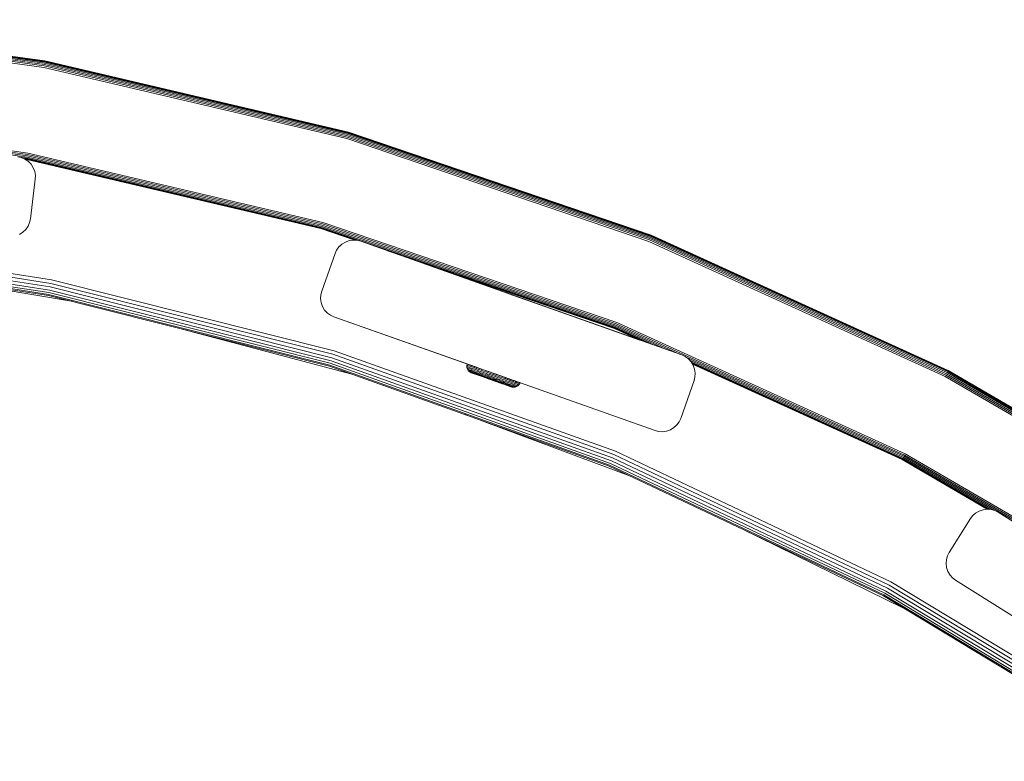
# Model space of a CAD drawing. Units: millimetres. Extents: x 377 to 578302, y -1972 to 596964.
# Drawn here: x 5972 to 6217, y 5346 to 5531 of the extents above; entities that cross this region are included whole.
import ezdxf

# ---------------------------------------------------------------- set-up
doc = ezdxf.new("R2010")
doc.units = ezdxf.units.MM
doc.layers.add('Контур', color=7, linetype='Continuous', lineweight=15)

msp = doc.modelspace()

# ---------------------------------------------------------------- linework, layer by layer
at = {"layer": 'Контур'}
for p, q in [((5903.004, 5529.075), (5977.691, 5518.818)), ((5903.037, 5529.446), (5977.759, 5519.184)), ((5903.069, 5529.802), (5977.824, 5519.536)), ((5903.098, 5530.121), (5977.882, 5519.85)), ((5903.121, 5530.38), (5977.93, 5520.106)), ((5903.138, 5530.564), (5977.963, 5520.288)), ((5977.983, 5520.394), (5903.148, 5530.671)), ((5977.989, 5520.427), (5903.151, 5530.704)), ((5977.989, 5520.426), (5903.151, 5530.704)), ((5977.759, 5519.184), (6053.362, 5501.412)), ((5977.824, 5519.536), (6053.461, 5501.757)), ((5977.882, 5519.85), (6053.549, 5502.064)), ((5977.93, 5520.106), (6053.62, 5502.314)), ((5977.963, 5520.288), (6053.671, 5502.493)), ((6053.701, 5502.595), (5977.983, 5520.394)), ((6053.71, 5502.628), (5977.989, 5520.427)), ((6053.71, 5502.627), (5977.989, 5520.426)), ((5977.691, 5518.818), (6053.26, 5501.055)), ((5901.018, 5507.064), (5973.67, 5497.087)), ((5973.738, 5497.453), (5901.051, 5507.435)), ((5900.957, 5506.389), (5973.546, 5496.42)), ((5900.986, 5506.707), (5973.605, 5496.734)), ((6053.549, 5502.064), (6129.005, 5476.399)), ((6053.62, 5502.314), (6129.101, 5476.641)), ((6053.671, 5502.493), (6129.169, 5476.813)), ((6129.209, 5476.913), (6053.701, 5502.595)), ((6129.221, 5476.944), (6053.71, 5502.628)), ((6129.221, 5476.944), (6053.71, 5502.627)), ((6053.26, 5501.055), (6128.619, 5475.423)), ((6053.362, 5501.412), (6128.756, 5475.769)), ((6053.461, 5501.757), (6128.888, 5476.102)), ((5973.67, 5497.087), (6047.179, 5479.808)), ((6047.281, 5480.165), (5973.738, 5497.453)), ((5971.19, 5496.525), (5972.083, 5496.333)), ((5971.751, 5496.404), (5973.499, 5496.164)), ((5972.083, 5496.333), (5972.975, 5495.956)), ((5972.083, 5496.333), (5972.083, 5496.333)), ((5972.647, 5496.094), (5973.465, 5495.982)), ((5972.975, 5495.956), (5972.975, 5495.956)), ((5972.975, 5495.956), (5973.808, 5495.387)), ((5973.001, 5495.938), (5973.446, 5495.877)), ((5973.063, 5495.896), (5973.44, 5495.844)), ((5973.063, 5495.896), (5973.808, 5495.388)), ((5973.44, 5495.844), (6046.831, 5478.593)), ((5973.446, 5495.877), (6046.84, 5478.625)), ((5973.465, 5495.982), (6046.87, 5478.728)), ((5973.499, 5496.164), (6046.921, 5478.906)), ((5973.546, 5496.42), (6046.992, 5479.156)), ((5973.605, 5496.734), (6047.08, 5479.463)), ((5973.808, 5495.388), (5974.524, 5494.647)), ((5973.808, 5495.387), (5973.808, 5495.388)), ((5973.808, 5495.387), (5974.524, 5494.647)), ((5974.524, 5494.647), (5975.073, 5493.775)), ((5974.524, 5494.647), (5975.073, 5493.775)), ((5974.524, 5494.647), (5974.524, 5494.647)), ((5975.073, 5493.775), (5975.425, 5492.83)), ((5975.073, 5493.775), (5975.426, 5492.83)), ((5975.073, 5493.775), (5975.073, 5493.775)), ((5975.425, 5492.83), (5975.579, 5491.874)), ((5975.425, 5492.83), (5975.426, 5492.83)), ((5975.426, 5492.83), (5975.579, 5491.874)), ((5974.352, 5481.033), (5975.553, 5490.961)), ((5974.352, 5481.033), (5975.553, 5490.961)), ((5975.553, 5490.961), (5975.579, 5491.874)), ((5975.553, 5490.961), (5975.579, 5491.874)), ((5975.579, 5491.874), (5975.579, 5491.874)), ((5973.782, 5479.248), (5974.159, 5480.14)), ((5973.782, 5479.248), (5974.159, 5480.14)), ((5974.159, 5480.14), (5974.352, 5481.033)), ((5974.352, 5481.033), (5974.159, 5480.14)), ((5974.159, 5480.14), (5974.159, 5480.14)), ((6047.179, 5479.808), (6120.484, 5454.874)), ((6120.621, 5455.22), (6047.281, 5480.165)), ((5971.601, 5477.151), (5972.473, 5477.699)), ((5972.473, 5477.699), (5973.214, 5478.415)), ((5973.214, 5478.415), (5973.782, 5479.248)), ((5973.214, 5478.415), (5973.782, 5479.248)), ((5973.214, 5478.415), (5973.214, 5478.415)), ((5973.782, 5479.248), (5973.782, 5479.248)), ((6046.831, 5478.593), (6055.258, 5475.726)), ((6046.84, 5478.625), (6055.385, 5475.718)), ((6046.87, 5478.728), (6055.788, 5475.694)), ((6046.921, 5478.906), (6120.138, 5454.002)), ((6046.992, 5479.156), (6120.234, 5454.244)), ((6047.08, 5479.463), (6120.352, 5454.541)), ((5909.755, 5475.611), (5979.434, 5464.958)), ((5909.853, 5476.537), (5979.617, 5465.871)), ((6052.036, 5474.728), (6052.915, 5475.265)), ((6052.915, 5475.265), (6053.886, 5475.61)), ((6053.886, 5475.61), (6054.885, 5475.749)), ((6053.886, 5475.61), (6054.885, 5475.749)), ((6053.886, 5475.61), (6053.886, 5475.61)), ((6054.885, 5475.749), (6055.851, 5475.69)), ((6054.885, 5475.749), (6055.258, 5475.726)), ((6054.885, 5475.749), (6054.885, 5475.749)), ((6055.851, 5475.69), (6055.852, 5475.69)), ((6056.737, 5475.465), (6055.851, 5475.69)), ((6136.861, 5447.092), (6056.737, 5475.465)), ((6093.555, 5462.427), (6056.737, 5475.465)), ((6094.994, 5461.918), (6056.737, 5475.465)), ((6128.619, 5475.423), (6202.569, 5441.768)), ((6128.756, 5475.769), (6202.74, 5442.099)), ((6128.888, 5476.102), (6202.905, 5442.417)), ((6129.005, 5476.399), (6203.052, 5442.701)), ((6129.101, 5476.641), (6203.171, 5442.932)), ((6129.169, 5476.813), (6203.256, 5443.097)), ((6203.305, 5443.192), (6129.209, 5476.913)), ((6203.321, 5443.222), (6129.221, 5476.944)), ((6203.321, 5443.222), (6129.221, 5476.944)), ((5978.828, 5461.943), (5909.432, 5472.552)), ((5909.46, 5472.818), (5978.881, 5462.205)), ((5909.509, 5473.28), (5978.972, 5462.66)), ((5909.577, 5473.926), (5979.1, 5463.297)), ((5909.661, 5474.721), (5979.258, 5464.08)), ((6050.355, 5472.421), (6047.017, 5462.995)), ((6050.355, 5472.421), (6047.017, 5462.995)), ((6050.355, 5472.421), (6050.737, 5473.251)), ((6050.737, 5473.251), (6050.355, 5472.421)), ((6050.737, 5473.251), (6050.355, 5472.421)), ((6050.355, 5472.421), (6050.355, 5472.421)), ((6050.737, 5473.251), (6051.3, 5474.039)), ((6050.737, 5473.251), (6051.3, 5474.039)), ((6050.737, 5473.251), (6051.3, 5474.039)), ((6050.737, 5473.251), (6050.737, 5473.251)), ((6051.3, 5474.039), (6052.036, 5474.728)), ((6051.3, 5474.039), (6051.583, 5474.303)), ((6051.3, 5474.039), (6051.3, 5474.039)), ((6063.446, 5473.089), (6120.07, 5453.83)), ((6071.522, 5470.23), (6120.031, 5453.73)), ((6074.043, 5469.337), (6120.019, 5453.699)), ((6074.047, 5469.336), (6093.5, 5462.447)), ((6074.048, 5469.335), (6093.555, 5462.427)), ((5984.563, 5460.502), (5942.887, 5467.438)), ((5979.617, 5465.871), (6050.099, 5448.166)), ((6049.15, 5445.032), (5978.972, 5462.66)), ((6049.338, 5445.653), (5979.1, 5463.297)), ((6049.57, 5446.418), (5979.258, 5464.08)), ((6049.83, 5447.275), (5979.434, 5464.958)), ((6047.017, 5462.995), (6046.792, 5462.109)), ((6046.792, 5462.109), (6047.017, 5462.995)), ((6048.938, 5444.331), (5978.828, 5461.943)), ((6049.016, 5444.587), (5978.881, 5462.205)), ((6046.792, 5462.109), (6046.733, 5461.143)), ((6046.733, 5461.143), (6046.872, 5460.143)), ((6046.792, 5462.109), (6046.792, 5462.109)), ((6046.872, 5460.143), (6047.217, 5459.173)), ((6093.555, 5462.427), (6093.5, 5462.447)), ((6093.555, 5462.427), (6093.732, 5462.365)), ((6093.555, 5462.427), (6093.732, 5462.365)), ((6093.555, 5462.427), (6094.466, 5462.105)), ((6093.732, 5462.365), (6093.843, 5462.325)), ((6097.726, 5460.95), (6093.732, 5462.365)), ((6093.732, 5462.365), (6095.585, 5461.708)), ((6094.251, 5462.181), (6094.466, 5462.105)), ((6095.93, 5461.586), (6094.466, 5462.105)), ((6098.283, 5460.753), (6094.466, 5462.105)), ((6094.994, 5461.918), (6095.585, 5461.708)), ((6095.283, 5461.815), (6095.585, 5461.708)), ((6095.585, 5461.708), (6096.199, 5461.491)), ((6136.861, 5447.092), (6095.585, 5461.708)), ((6098.96, 5460.513), (6096.199, 5461.491)), ((6096.199, 5461.491), (6098.605, 5460.639)), ((6097.581, 5461.001), (6098.014, 5460.848)), ((6098.014, 5460.848), (6098.605, 5460.639)), ((6098.605, 5460.639), (6099.132, 5460.452)), ((6098.605, 5460.639), (6099.867, 5460.192)), ((6099.132, 5460.452), (6099.561, 5460.301)), ((6099.462, 5460.335), (6099.132, 5460.452)), ((6099.561, 5460.301), (6099.867, 5460.192)), ((6099.561, 5460.301), (6099.561, 5460.301)), ((6099.62, 5460.28), (6099.867, 5460.192)), ((6099.867, 5460.192), (6100.044, 5460.13)), ((6100.044, 5460.13), (6100.099, 5460.11)), ((6047.217, 5459.173), (6047.754, 5458.294)), ((6047.754, 5458.294), (6048.443, 5457.558)), ((6126.387, 5450.801), (6100.099, 5460.11)), ((6049.231, 5456.995), (6048.443, 5457.558)), ((6049.231, 5456.995), (6050.061, 5456.612)), ((6130.185, 5428.239), (6050.061, 5456.612)), ((6050.061, 5456.612), (6085.613, 5444.023)), ((6126.387, 5450.801), (6109.957, 5456.619)), ((6192.59, 5422.468), (6120.621, 5455.22)), ((6054.49, 5442.348), (6012.55, 5453.472)), ((6120.019, 5453.699), (6126.388, 5450.801)), ((6120.031, 5453.73), (6126.75, 5450.672)), ((6120.07, 5453.83), (6127.914, 5450.26)), ((6120.138, 5454.002), (6129.931, 5449.546)), ((6120.234, 5454.244), (6132.754, 5448.546)), ((6120.352, 5454.541), (6136.229, 5447.316)), ((6120.484, 5454.874), (6192.419, 5422.137)), ((6050.099, 5448.166), (6120.273, 5423.099)), ((6119.269, 5420.673), (6049.338, 5445.653)), ((6119.575, 5421.411), (6049.57, 5446.418)), ((6119.917, 5422.239), (6049.83, 5447.275)), ((6136.861, 5447.092), (6137.691, 5446.709)), ((6137.691, 5446.709), (6138.479, 5446.146)), ((6137.691, 5446.709), (6137.691, 5446.709)), ((6137.919, 5446.546), (6192.254, 5421.819)), ((6138.479, 5446.146), (6138.527, 5446.095)), ((6138.479, 5446.146), (6139.169, 5445.41)), ((6138.479, 5446.146), (6138.479, 5446.146)), ((6138.815, 5445.788), (6192.107, 5421.535)), ((6139.169, 5445.41), (6139.705, 5444.531)), ((6139.169, 5445.41), (6139.169, 5445.41)), ((6118.741, 5419.396), (6048.938, 5444.331)), ((6118.844, 5419.644), (6049.016, 5444.587)), ((6119.021, 5420.072), (6049.15, 5445.032)), ((6083.194, 5444.221), (6083.215, 5444.549)), ((6083.194, 5444.221), (6083.221, 5444.212)), ((6083.241, 5443.881), (6083.194, 5444.221)), ((6083.215, 5444.549), (6083.29, 5444.845)), ((6083.215, 5444.549), (6083.241, 5444.54)), ((6083.221, 5444.212), (6083.303, 5444.182)), ((6083.241, 5444.54), (6083.324, 5444.511)), ((6083.241, 5443.881), (6083.267, 5443.872)), ((6083.358, 5443.551), (6083.241, 5443.881)), ((6083.267, 5443.872), (6083.347, 5443.844)), ((6083.303, 5444.182), (6083.445, 5444.132)), ((6083.324, 5444.511), (6083.468, 5444.459)), ((6083.347, 5443.844), (6083.486, 5443.794)), ((6083.358, 5443.551), (6083.383, 5443.542)), ((6083.541, 5443.252), (6083.358, 5443.551)), ((6083.383, 5443.542), (6083.461, 5443.515)), ((6083.445, 5444.132), (6083.65, 5444.059)), ((6083.461, 5443.515), (6083.595, 5443.467)), ((6083.468, 5444.459), (6083.676, 5444.386)), ((6083.486, 5443.794), (6083.686, 5443.723)), ((6083.541, 5443.252), (6083.639, 5443.217)), ((6083.775, 5443.001), (6083.541, 5443.252)), ((6083.595, 5443.467), (6083.789, 5443.398)), ((6083.639, 5443.217), (6083.767, 5443.171)), ((6083.65, 5444.059), (6083.919, 5443.964)), ((6083.676, 5444.386), (6083.949, 5444.289)), ((6083.686, 5443.723), (6083.949, 5443.63)), ((6083.767, 5443.171), (6083.953, 5443.106)), ((6083.775, 5443.001), (6083.868, 5442.968)), ((6084.042, 5442.81), (6083.775, 5443.001)), ((6083.789, 5443.398), (6084.043, 5443.308)), ((6083.868, 5442.968), (6083.99, 5442.925)), ((6083.919, 5443.964), (6084.251, 5443.845)), ((6084.027, 5444.584), (6083.949, 5444.289)), ((6083.949, 5444.289), (6084.285, 5444.169)), ((6083.949, 5443.63), (6084.274, 5443.514)), ((6083.953, 5443.106), (6084.196, 5443.019)), ((6084.043, 5443.308), (6084.357, 5443.196)), ((6084.196, 5443.019), (6084.497, 5442.912)), ((6084.251, 5443.845), (6084.645, 5443.706)), ((6084.274, 5443.514), (6084.658, 5443.378)), ((6084.366, 5444.464), (6084.285, 5444.169)), ((6084.285, 5444.169), (6084.684, 5444.028)), ((6084.357, 5443.196), (6084.729, 5443.064)), ((6084.645, 5443.706), (6085.093, 5443.546)), ((6084.658, 5443.378), (6085.097, 5443.222)), ((6084.766, 5444.323), (6084.684, 5444.028)), ((6084.684, 5444.028), (6085.139, 5443.866)), ((6084.729, 5443.064), (6085.153, 5442.914)), ((6085.093, 5443.546), (6085.591, 5443.369)), ((6085.097, 5443.222), (6085.583, 5443.049)), ((6085.223, 5444.161), (6085.139, 5443.866)), ((6085.139, 5443.866), (6085.643, 5443.687)), ((6085.583, 5443.049), (6086.11, 5442.862)), ((6085.591, 5443.369), (6086.13, 5443.178)), ((6085.729, 5443.982), (6085.643, 5443.687)), ((6085.643, 5443.687), (6086.189, 5443.493)), ((6086.13, 5443.178), (6086.7, 5442.975)), ((6086.278, 5443.787), (6086.189, 5443.493)), ((6086.189, 5443.493), (6086.767, 5443.288)), ((6086.7, 5442.975), (6087.291, 5442.765)), ((6086.858, 5443.582), (6086.767, 5443.288)), ((6086.767, 5443.288), (6087.366, 5443.075)), ((6087.366, 5443.075), (6087.976, 5442.858)), ((6088.227, 5443.097), (6088.687, 5442.934)), ((6088.687, 5442.934), (6088.246, 5443.09)), ((6088.253, 5443.088), (6088.318, 5443.065)), ((6088.521, 5442.993), (6088.273, 5443.081)), ((6088.286, 5443.076), (6089.523, 5442.638)), ((6088.318, 5443.065), (6088.888, 5442.863)), ((6088.521, 5442.993), (6088.539, 5442.986)), ((6089.295, 5442.718), (6088.521, 5442.993)), ((6088.687, 5442.934), (6089.295, 5442.718)), ((6139.226, 5445.316), (6191.988, 5421.304)), ((6139.399, 5445.034), (6191.903, 5421.139)), ((6139.498, 5444.871), (6191.854, 5421.044)), ((6139.529, 5444.82), (6191.838, 5421.014)), ((6139.529, 5444.82), (6139.706, 5444.531)), ((6139.705, 5444.531), (6139.706, 5444.531)), ((6139.705, 5444.531), (6140.051, 5443.561)), ((6139.706, 5444.531), (6140.051, 5443.561)), ((6140.051, 5443.561), (6140.189, 5442.561)), ((6140.051, 5443.561), (6140.189, 5442.561)), ((6140.051, 5443.561), (6140.051, 5443.561)), ((6203.171, 5442.932), (6274.573, 5401.277)), ((6203.256, 5443.097), (6274.675, 5401.432)), ((6203.321, 5443.222), (6203.305, 5443.192)), ((6274.733, 5401.522), (6203.305, 5443.192)), ((6203.321, 5443.222), (6203.321, 5443.222)), ((6274.752, 5401.55), (6203.321, 5443.222)), ((6274.752, 5401.55), (6203.321, 5443.222)), ((6083.99, 5442.925), (6084.167, 5442.862)), ((6084.042, 5442.81), (6084.131, 5442.778)), ((6084.324, 5442.679), (6084.042, 5442.81)), ((6084.246, 5442.737), (6084.131, 5442.778)), ((6084.167, 5442.862), (6084.398, 5442.78)), ((6084.413, 5442.678), (6084.246, 5442.737)), ((6084.324, 5442.679), (6085.052, 5442.421)), ((6084.324, 5442.679), (6086.586, 5441.876)), ((6084.398, 5442.78), (6084.685, 5442.678)), ((6084.517, 5442.611), (6084.408, 5442.65)), ((6084.633, 5442.6), (6084.413, 5442.678)), ((6084.497, 5442.912), (6084.853, 5442.786)), ((6084.675, 5442.555), (6084.517, 5442.611)), ((6084.904, 5442.504), (6084.633, 5442.6)), ((6085.066, 5442.416), (6084.675, 5442.555)), ((6084.685, 5442.678), (6085.023, 5442.558)), ((6084.853, 5442.786), (6085.26, 5442.641)), ((6085.138, 5442.39), (6084.882, 5442.481)), ((6085.225, 5442.39), (6084.904, 5442.504)), ((6085.023, 5442.558), (6085.41, 5442.42)), ((6085.153, 5442.914), (6085.623, 5442.746)), ((6085.59, 5442.26), (6085.225, 5442.39)), ((6085.26, 5442.641), (6085.711, 5442.481)), ((6085.41, 5442.42), (6085.839, 5442.268)), ((6086.586, 5441.876), (6085.441, 5442.283)), ((6085.996, 5442.116), (6085.59, 5442.26)), ((6085.623, 5442.746), (6086.132, 5442.565)), ((6085.711, 5442.481), (6086.199, 5442.308)), ((6086.171, 5442.024), (6085.787, 5442.16)), ((6085.839, 5442.268), (6086.303, 5442.103)), ((6086.436, 5441.959), (6085.996, 5442.116)), ((6086.11, 5442.862), (6086.667, 5442.664)), ((6086.132, 5442.565), (6086.671, 5442.374)), ((6086.586, 5441.876), (6086.171, 5442.024)), ((6086.199, 5442.308), (6086.715, 5442.124)), ((6086.303, 5442.103), (6086.794, 5441.929)), ((6086.586, 5441.876), (6086.359, 5441.957)), ((6086.9, 5441.794), (6086.436, 5441.959)), ((6087.944, 5441.393), (6086.586, 5441.876)), ((6086.667, 5442.664), (6087.244, 5442.459)), ((6086.671, 5442.374), (6087.23, 5442.176)), ((6086.715, 5442.124), (6087.25, 5441.934)), ((6086.794, 5441.929), (6087.303, 5441.748)), ((6087.382, 5441.623), (6086.9, 5441.794)), ((6087.23, 5442.176), (6087.799, 5441.973)), ((6087.244, 5442.459), (6087.833, 5442.25)), ((6087.25, 5441.934), (6087.796, 5441.74)), ((6087.291, 5442.765), (6087.894, 5442.551)), ((6087.303, 5441.748), (6087.822, 5441.564)), ((6087.874, 5441.449), (6087.382, 5441.623)), ((6087.944, 5441.393), (6087.48, 5441.558)), ((6088.343, 5441.546), (6087.796, 5441.74)), ((6087.799, 5441.973), (6088.37, 5441.77)), ((6087.822, 5441.564), (6088.342, 5441.379)), ((6087.833, 5442.25), (6088.424, 5442.04)), ((6088.366, 5441.274), (6087.874, 5441.449)), ((6087.894, 5442.551), (6088.498, 5442.337)), ((6088.816, 5441.084), (6087.944, 5441.393)), ((6088.876, 5441.062), (6087.944, 5441.393)), ((6087.976, 5442.858), (6088.589, 5442.64)), ((6088.342, 5441.379), (6089.358, 5441.018)), ((6089.411, 5441.166), (6088.343, 5441.546)), ((6089.328, 5440.932), (6088.366, 5441.274)), ((6088.37, 5441.77), (6088.935, 5441.57)), ((6089.318, 5440.905), (6088.41, 5441.228)), ((6088.424, 5442.04), (6089.007, 5441.833)), ((6088.498, 5442.337), (6089.096, 5442.124)), ((6088.571, 5441.171), (6088.816, 5441.084)), ((6088.589, 5442.64), (6089.194, 5442.425)), ((6088.816, 5441.084), (6088.954, 5441.035)), ((6088.935, 5441.57), (6089.485, 5441.374)), ((6089.007, 5441.833), (6089.576, 5441.631)), ((6089.096, 5442.124), (6089.678, 5441.917)), ((6089.13, 5442.777), (6089.523, 5442.638)), ((6089.194, 5442.425), (6089.784, 5442.216)), ((6089.295, 5442.718), (6089.888, 5442.507)), ((6089.639, 5442.595), (6089.295, 5442.718)), ((6090.227, 5440.582), (6089.318, 5440.905)), ((6090.29, 5440.59), (6089.328, 5440.932)), ((6089.358, 5441.018), (6090.375, 5440.657)), ((6089.411, 5441.166), (6090.479, 5440.787)), ((6089.485, 5441.374), (6090.036, 5441.179)), ((6089.523, 5442.638), (6091.928, 5441.786)), ((6089.523, 5442.638), (6130.185, 5428.239)), ((6089.576, 5441.631), (6090.145, 5441.428)), ((6089.639, 5442.595), (6089.888, 5442.507)), ((6089.678, 5441.917), (6090.261, 5441.71)), ((6089.746, 5440.753), (6089.821, 5440.727)), ((6089.784, 5442.216), (6090.374, 5442.006)), ((6089.821, 5440.727), (6090.693, 5440.417)), ((6089.888, 5442.507), (6090.48, 5442.297)), ((6089.888, 5442.507), (6091.088, 5442.081)), ((6090.036, 5441.179), (6090.479, 5440.787)), ((6090.036, 5441.179), (6090.6, 5440.978)), ((6090.145, 5441.428), (6090.729, 5441.221)), ((6090.693, 5440.417), (6090.227, 5440.582)), ((6090.261, 5441.71), (6090.858, 5441.498)), ((6090.782, 5440.415), (6090.29, 5440.59)), ((6090.374, 5442.006), (6090.979, 5441.791)), ((6090.375, 5440.657), (6090.895, 5440.472)), ((6090.42, 5440.514), (6090.44, 5440.507)), ((6090.479, 5440.787), (6091.027, 5440.592)), ((6090.48, 5442.297), (6091.088, 5442.081)), ((6090.529, 5442.279), (6090.635, 5442.241)), ((6090.6, 5440.978), (6091.171, 5440.775)), ((6090.635, 5442.241), (6090.854, 5442.164)), ((6090.729, 5441.221), (6091.319, 5441.011)), ((6090.854, 5442.164), (6091.682, 5441.87)), ((6090.858, 5441.498), (6091.462, 5441.284)), ((6090.895, 5440.472), (6091.414, 5440.287)), ((6090.979, 5441.791), (6091.592, 5441.573)), ((6091.027, 5440.592), (6091.572, 5440.399)), ((6091.088, 5442.081), (6091.703, 5441.862)), ((6091.106, 5442.074), (6091.158, 5442.056)), ((6091.158, 5442.056), (6096.229, 5440.254)), ((6091.171, 5440.775), (6091.74, 5440.573)), ((6091.231, 5442.03), (6091.703, 5441.862)), ((6091.319, 5441.011), (6091.908, 5440.802)), ((6091.462, 5441.284), (6092.065, 5441.07)), ((6091.592, 5441.573), (6092.202, 5441.357)), ((6091.703, 5441.862), (6092.316, 5441.645)), ((6091.703, 5441.862), (6092.917, 5441.431)), ((6091.74, 5440.573), (6092.299, 5440.375)), ((6091.806, 5441.83), (6091.928, 5441.786)), ((6091.908, 5440.802), (6092.486, 5440.597)), ((6092.065, 5441.07), (6092.656, 5440.86)), ((6092.202, 5441.357), (6092.801, 5441.144)), ((6092.316, 5441.645), (6092.917, 5441.431)), ((6092.486, 5440.597), (6093.043, 5440.399)), ((6092.656, 5440.86), (6093.226, 5440.657)), ((6092.917, 5441.431), (6092.801, 5441.144)), ((6092.801, 5441.144), (6093.379, 5440.939)), ((6092.917, 5441.431), (6093.497, 5441.225)), ((6093.116, 5441.366), (6093.191, 5441.339)), ((6093.226, 5440.657), (6093.765, 5440.466)), ((6093.245, 5441.314), (6094.045, 5441.03)), ((6093.497, 5441.225), (6093.379, 5440.939)), ((6093.379, 5440.939), (6093.925, 5440.745)), ((6093.497, 5441.225), (6094.045, 5441.03)), ((6094.045, 5441.03), (6093.925, 5440.745)), ((6093.925, 5440.745), (6094.429, 5440.565)), ((6094.045, 5441.03), (6094.552, 5440.85)), ((6094.552, 5440.85), (6094.429, 5440.565)), ((6094.429, 5440.565), (6094.884, 5440.404)), ((6094.552, 5440.85), (6095.008, 5440.688)), ((6094.552, 5440.85), (6095.409, 5440.546)), ((6095.008, 5440.688), (6094.884, 5440.404)), ((6095.008, 5440.688), (6095.409, 5440.546)), ((6095.409, 5440.546), (6095.283, 5440.262)), ((6095.409, 5440.546), (6095.747, 5440.426)), ((6136.568, 5431.283), (6139.906, 5440.709)), ((6136.568, 5431.283), (6139.906, 5440.709)), ((6139.906, 5440.709), (6140.131, 5441.595)), ((6139.926, 5440.788), (6140.131, 5441.595)), ((6140.189, 5442.561), (6140.131, 5441.595)), ((6140.189, 5442.561), (6140.131, 5441.595)), ((6140.131, 5441.595), (6140.131, 5441.595)), ((6140.189, 5442.561), (6140.189, 5442.561)), ((6202.569, 5441.768), (6273.857, 5400.18)), ((6202.74, 5442.099), (6274.06, 5400.492)), ((6202.905, 5442.417), (6274.256, 5400.792)), ((6203.052, 5442.701), (6274.431, 5401.059)), ((6091.157, 5440.252), (6090.693, 5440.417)), ((6091.274, 5440.241), (6090.782, 5440.415)), ((6091.157, 5440.252), (6091.612, 5440.09)), ((6091.756, 5440.069), (6091.274, 5440.241)), ((6091.414, 5440.287), (6091.923, 5440.107)), ((6091.572, 5440.399), (6092.108, 5440.208)), ((6092.051, 5439.934), (6091.612, 5440.09)), ((6091.612, 5440.09), (6092.466, 5439.787)), ((6091.612, 5440.09), (6093.196, 5439.528)), ((6092.22, 5439.904), (6091.756, 5440.069)), ((6091.923, 5440.107), (6092.414, 5439.932)), ((6092.108, 5440.208), (6092.624, 5440.025)), ((6092.66, 5439.748), (6092.22, 5439.904)), ((6092.299, 5440.375), (6092.838, 5440.183)), ((6092.414, 5439.932), (6092.878, 5439.767)), ((6092.85, 5439.651), (6092.466, 5439.787)), ((6092.624, 5440.025), (6093.112, 5439.852)), ((6093.066, 5439.604), (6092.66, 5439.748)), ((6092.838, 5440.183), (6093.347, 5440.002)), ((6092.878, 5439.767), (6093.307, 5439.615)), ((6093.043, 5440.399), (6093.569, 5440.212)), ((6093.432, 5439.474), (6093.066, 5439.604)), ((6093.112, 5439.852), (6093.563, 5439.692)), ((6093.499, 5439.42), (6093.196, 5439.528)), ((6093.307, 5439.615), (6093.693, 5439.478)), ((6093.347, 5440.002), (6093.817, 5439.835)), ((6093.752, 5439.36), (6093.432, 5439.474)), ((6093.755, 5439.329), (6093.499, 5439.42)), ((6093.499, 5439.42), (6093.962, 5439.256)), ((6093.499, 5439.42), (6094.313, 5439.131)), ((6093.563, 5439.692), (6093.969, 5439.547)), ((6093.569, 5440.212), (6094.056, 5440.039)), ((6093.693, 5439.478), (6094.032, 5439.357)), ((6094.023, 5439.264), (6093.752, 5439.36)), ((6093.765, 5440.466), (6094.263, 5440.289)), ((6093.817, 5439.835), (6094.242, 5439.685)), ((6094.12, 5439.199), (6093.962, 5439.256)), ((6093.962, 5439.256), (6094.313, 5439.131)), ((6093.969, 5439.547), (6094.325, 5439.421)), ((6094.243, 5439.186), (6094.023, 5439.264)), ((6094.032, 5439.357), (6094.318, 5439.256)), ((6094.056, 5440.039), (6094.494, 5439.883)), ((6094.229, 5439.161), (6094.12, 5439.199)), ((6094.242, 5439.685), (6094.613, 5439.553)), ((6094.41, 5439.127), (6094.243, 5439.186)), ((6094.263, 5440.289), (6094.712, 5440.129)), ((6094.614, 5439.054), (6094.313, 5439.131)), ((6094.318, 5439.256), (6094.55, 5439.173)), ((6094.325, 5439.421), (6094.626, 5439.314)), ((6094.526, 5439.085), (6094.41, 5439.127)), ((6094.494, 5439.883), (6094.879, 5439.747)), ((6094.614, 5439.054), (6094.526, 5439.085)), ((6094.55, 5439.173), (6094.727, 5439.111)), ((6094.613, 5439.553), (6094.928, 5439.441)), ((6094.942, 5439.034), (6094.614, 5439.054)), ((6094.626, 5439.314), (6094.87, 5439.227)), ((6094.712, 5440.129), (6095.105, 5439.99)), ((6094.849, 5439.067), (6094.727, 5439.111)), ((6094.942, 5439.034), (6094.849, 5439.067)), ((6094.87, 5439.227), (6095.055, 5439.161)), ((6094.879, 5439.747), (6095.203, 5439.631)), ((6094.884, 5440.404), (6095.283, 5440.262)), ((6094.928, 5439.441), (6095.182, 5439.351)), ((6095.282, 5439.081), (6094.942, 5439.034)), ((6095.184, 5439.115), (6095.055, 5439.161)), ((6095.105, 5439.99), (6095.437, 5439.871)), ((6095.182, 5439.351), (6095.376, 5439.282)), ((6095.282, 5439.081), (6095.184, 5439.115)), ((6095.203, 5439.631), (6095.466, 5439.538)), ((6095.282, 5439.081), (6095.612, 5439.198)), ((6095.283, 5440.262), (6095.62, 5440.142)), ((6095.51, 5439.234), (6095.376, 5439.282)), ((6095.437, 5439.871), (6095.707, 5439.776)), ((6095.466, 5439.538), (6095.667, 5439.467)), ((6095.587, 5439.207), (6095.51, 5439.234)), ((6095.612, 5439.198), (6095.587, 5439.207)), ((6095.911, 5439.38), (6095.612, 5439.198)), ((6095.747, 5440.426), (6095.62, 5440.142)), ((6095.62, 5440.142), (6095.892, 5440.046)), ((6095.667, 5439.467), (6095.805, 5439.418)), ((6095.707, 5439.776), (6095.911, 5439.703)), ((6095.747, 5440.426), (6096.021, 5440.328)), ((6095.886, 5439.389), (6095.805, 5439.418)), ((6095.911, 5439.38), (6095.886, 5439.389)), ((6095.892, 5440.046), (6096.1, 5439.972)), ((6095.911, 5439.703), (6096.054, 5439.653)), ((6096.162, 5439.614), (6095.911, 5439.38)), ((6096.021, 5440.328), (6096.229, 5440.254)), ((6096.135, 5439.623), (6096.054, 5439.653)), ((6096.1, 5439.972), (6096.244, 5439.921)), ((6096.162, 5439.614), (6096.135, 5439.623)), ((6096.353, 5439.882), (6096.162, 5439.614)), ((6096.229, 5440.254), (6096.374, 5440.203)), ((6096.244, 5439.921), (6096.327, 5439.891)), ((6096.353, 5439.882), (6096.327, 5439.891)), ((6096.484, 5440.164), (6096.353, 5439.882)), ((6096.374, 5440.203), (6096.457, 5440.173)), ((6096.457, 5440.173), (6096.484, 5440.164)), ((6124.058, 5416.878), (6082.546, 5432.326)), ((6136.185, 5430.453), (6136.568, 5431.283)), ((6136.568, 5431.283), (6136.185, 5430.453)), ((6130.185, 5428.239), (6131.071, 5428.014)), ((6133.037, 5428.094), (6134.007, 5428.439)), ((6134.007, 5428.439), (6134.886, 5428.976)), ((6134.886, 5428.976), (6135.622, 5429.665)), ((6135.156, 5429.229), (6135.622, 5429.665)), ((6135.622, 5429.665), (6136.185, 5430.453)), ((6135.622, 5429.665), (6136.185, 5430.453)), ((6135.622, 5429.665), (6135.622, 5429.665)), ((6136.185, 5430.453), (6136.185, 5430.453)), ((6131.071, 5428.014), (6132.037, 5427.955)), ((6132.037, 5427.955), (6133.037, 5428.094)), ((6188.15, 5388.933), (6119.575, 5421.411)), ((6188.574, 5389.722), (6119.917, 5422.239)), ((6120.273, 5423.099), (6189.014, 5390.543)), ((6191.838, 5421.014), (6191.854, 5421.044)), ((6191.838, 5421.014), (6213.056, 5408.637)), ((6191.854, 5421.044), (6213.133, 5408.63)), ((6191.903, 5421.139), (6213.38, 5408.61)), ((6191.988, 5421.304), (6213.808, 5408.574)), ((6192.107, 5421.535), (6214.685, 5408.363)), ((6192.254, 5421.819), (6261.567, 5381.383)), ((6192.419, 5422.137), (6261.763, 5381.683)), ((6261.967, 5381.994), (6192.59, 5422.468)), ((6187.119, 5387.012), (6118.741, 5419.396)), ((6187.246, 5387.248), (6118.844, 5419.644)), ((6187.465, 5387.657), (6119.021, 5420.072)), ((6187.772, 5388.229), (6119.269, 5420.673)), ((6211.981, 5408.516), (6213.003, 5408.641)), ((6211.981, 5408.516), (6213.003, 5408.641)), ((6213.003, 5408.641), (6214.008, 5408.558)), ((6213.003, 5408.641), (6213.055, 5408.637)), ((6213.003, 5408.641), (6213.003, 5408.641)), ((6214.008, 5408.558), (6214.939, 5408.29)), ((6214.008, 5408.558), (6214.008, 5408.558)), ((6208.861, 5406.299), (6203.548, 5397.828)), ((6209.416, 5407.025), (6208.861, 5406.299)), ((6208.862, 5406.299), (6208.862, 5406.299)), ((6209.416, 5407.025), (6210.137, 5407.671)), ((6209.416, 5407.025), (6210.137, 5407.671)), ((6209.416, 5407.025), (6209.416, 5407.025)), ((6210.137, 5407.671), (6211.006, 5408.184)), ((6210.137, 5407.671), (6211.006, 5408.183)), ((6210.137, 5407.671), (6210.137, 5407.671)), ((6211.006, 5408.183), (6211.981, 5408.516)), ((6211.006, 5408.184), (6211.981, 5408.516)), ((6211.006, 5408.183), (6211.006, 5408.184)), ((6211.981, 5408.516), (6211.981, 5408.516)), ((6214.939, 5408.29), (6214.939, 5408.29)), ((6215.754, 5407.877), (6214.939, 5408.29)), ((6287.759, 5362.708), (6215.754, 5407.877)), ((6192.15, 5383.973), (6151.689, 5403.792)), ((6208.027, 5404.968), (6203.548, 5397.828)), ((6203.135, 5397.013), (6202.867, 5396.082)), ((6203.135, 5397.012), (6202.867, 5396.082)), ((6203.135, 5397.013), (6203.548, 5397.828)), ((6203.548, 5397.828), (6203.135, 5397.012)), ((6203.135, 5397.013), (6203.135, 5397.012)), ((6202.867, 5396.082), (6202.784, 5395.077)), ((6202.784, 5395.077), (6202.909, 5394.054)), ((6202.909, 5394.054), (6203.241, 5393.079)), ((6203.241, 5393.079), (6203.754, 5392.21)), ((6204.4, 5391.489), (6203.754, 5392.21)), ((6204.4, 5391.489), (6205.126, 5390.935)), ((6254.126, 5349.085), (6188.15, 5388.933)), ((6254.627, 5349.827), (6188.574, 5389.722)), ((6189.014, 5390.543), (6255.148, 5350.598)), ((6277.131, 5345.766), (6205.126, 5390.935)), ((6252.905, 5347.278), (6187.119, 5387.012)), ((6253.055, 5347.5), (6187.246, 5387.248)), ((6253.315, 5347.884), (6187.465, 5387.657)), ((6253.678, 5348.422), (6187.772, 5388.229))]:
    msp.add_line(p, q, dxfattribs=at)

doc.saveas('drawing.dxf')
